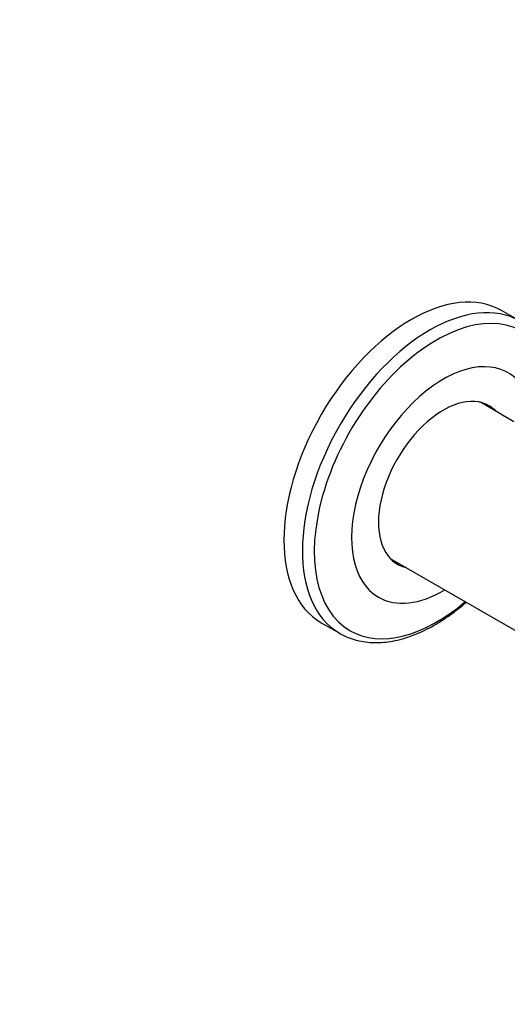
# Model space of a CAD drawing. Units: millimetres. Extents: x 0 to 1478, y 0 to 1758.
# Drawn here: x 936 to 1023, y 324 to 499 of the extents above; entities that cross this region are included whole.
import ezdxf
from ezdxf import colors
from ezdxf.entities.mleader import LeaderData, LeaderLine
from ezdxf.math import Vec2, Vec3

# ---------------------------------------------------------------- set-up
doc = ezdxf.new("R2010")
doc.units = ezdxf.units.MM
doc.layers.add('DV6_Défaut', color=7, linetype='Continuous')
doc.layers.add('Défaut', color=7, linetype='Continuous')

# ---------------------------------------------------------------- blocks, each defined once
blk = doc.blocks.new('_DOT')
at = {"color": 0}
blk.add_line((0, 0), (-1, 0), dxfattribs=at)
at = {"color": 0, "const_width": 0.333}
blk.add_lwpolyline([(-0.1665, 0, 1), (0.1665, 0, 1)], format="xyb", close=True, dxfattribs=at)
blk = doc.blocks.new('SE5')
at = {"layer": 'DV6_Défaut', "color": 7, "linetype": 'Continuous'}
for p, q in [((1025, 445), (1021.72, 446.9)), ((1023.92, 427.15), (1017.95, 430.59)), ((1001.95, 402.88), (1033.86, 384.46)), ((989.72, 391.47), (993, 389.58))]:
    blk.add_line(p, q, dxfattribs=at)
for centre, major_axis, start_param, end_param in [((1005.72, 419.18), (-16, -27.71), 3.141593, 6.283185), ((1009, 417.29), (-16, -27.71), 3.141593, 6.275561), ((1010.17, 416.61), (-15.33, -26.56), 2.811596, 6.283185), ((1011.37, 415.92), (-11.5, -19.92), 2.812419, 6.283185), ((1011.37, 415.92), (8.13, 14.07), 0, 3.31723), ((1010.31, 416.53), (-8.12, -14.07), 2.965955, 3.076275), ((1011.37, 415.92), (8.13, 14.07), 6.107548, 6.283185), ((1010.31, 416.53), (-8.12, -14.07), 0.065318, 0.175637), ((1011.37, 415.92), (-11.5, -19.92), 0, 0.801469), ((1010.17, 416.61), (-15.33, -26.56), 0, 1.021934), ((1009, 417.29), (-16, -27.71), 6.275561, 6.283185)]:
    blk.add_ellipse(centre, major_axis=major_axis, ratio=0.57735, start_param=start_param, end_param=end_param, dxfattribs=at)
for points, knots in [([(1009.85, 391.08), (1010.19, 391.28), (1011.03, 391.78), (1012.54, 392.79), (1014.08, 393.96), (1015.03, 394.76), (1015.42, 395.1)], [0, 0, 0, 0, 0.164928, 0.476437, 0.787748, 1, 1, 1, 1]), ([(992.87, 389.66), (992.91, 389.63), (993.34, 389.35), (994.31, 388.9), (995.7, 388.4), (997.19, 388.07), (998.74, 387.92), (1000.34, 387.93), (1002, 388.11), (1003.71, 388.47), (1005.44, 389), (1007.19, 389.69), (1008.7, 390.43), (1009.52, 390.89), (1009.85, 391.08)], [0, 0, 0, 0, 0.008783, 0.100866, 0.192884, 0.285169, 0.378059, 0.471769, 0.566365, 0.661777, 0.75785, 0.854389, 0.951214, 1, 1, 1, 1])]:
    blk.add_open_spline(points, degree=3, knots=knots, dxfattribs=at)

msp = doc.modelspace()

# ---------------------------------------------------------------- block references
at = {"layer": 'Défaut'}
msp.add_blockref('SE5', (0, 0), dxfattribs=at)

# ---------------------------------------------------------------- leaders
at = {"layer": 'Défaut', "color": 7, "linetype": 'Continuous'}
ml = msp.add_multileader_mtext('Standard', dxfattribs=at)
ml.set_content('{\\pxsm0.9;\\fSolid Edge ISO|b1||i0||c0|p34;\\W1.;23/02/2018\\P}', color=256)
ml.set_leader_properties()
ml.set_arrow_properties(name='DOT')
ml.build(insert=Vec2(0, 0))
ml.multileader.update_dxf_attribs({"leader_type": 0, "dogleg_length": 0, "arrow_head_size": 12})
ctx = ml.context
ctx.base_point, ctx.char_height, ctx.arrow_head_size, ctx.landing_gap_size = Vec3(1390.41, 1750.71), 12, 12, 4.2
notes = []
notes.append((ctx, [(0, (0, 0, 0), (0, 0), (1, 0), 1, [])]))
ctx.mtext.insert = Vec3(1392.41, 1756.83)
for ctx, leaders in notes:
    for number, flags, end, landing, length, lines in leaders:
        leader = LeaderData()
        leader.index, (leader.has_last_leader_line, leader.has_dogleg_vector, leader.attachment_direction) = number, flags
        leader.last_leader_point, leader.dogleg_vector, leader.dogleg_length = Vec3(end), Vec3(landing), length
        for number, points, colour, breaks in lines:
            line = LeaderLine()
            line.index, line.vertices, line.color, line.breaks = number, Vec3.list(points), colors.encode_raw_color(colour), breaks
            leader.lines.append(line)
        ctx.leaders.append(leader)

doc.saveas('drawing.dxf')
